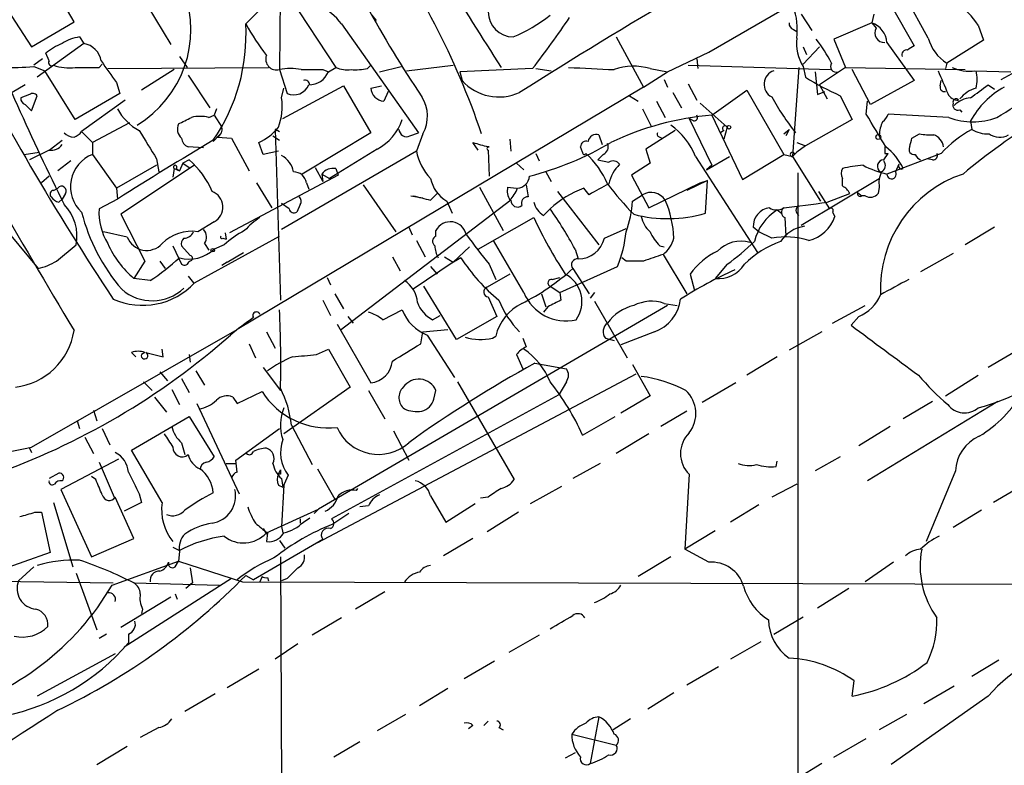
# Model space of a CAD drawing. Extents: x -124341 to 124685, y -224303 to 25564.
# Drawn here: x 439 to 516, y 24824 to 24882 of the extents above; entities that cross this region are included whole.
import ezdxf

# ---------------------------------------------------------------- set-up
doc = ezdxf.new("R2010")
doc.units = 0
doc.header["$MEASUREMENT"] = 0
doc.layers.add('MAIN', color=5, linetype='CONTINUOUS')

msp = doc.modelspace()

# ---------------------------------------------------------------- linework, layer by layer
at = {"layer": 'MAIN'}
for p, q in [((459.5707, 24892.5761), (459.4013, 24878.6061)), ((443.3993, 24882.3314), (440.8593, 24886.7341)), ((492.8447, 24879.9608), (502.0733, 24885.2948)), ((437.3033, 24884.6174), (440.0973, 24880.3841)), ((460.248, 24884.1941), (463.804, 24878.7754)), ((509.9473, 24881.0614), (508.1693, 24884.2788)), ((449.1567, 24883.5168), (450.9347, 24880.5534)), ((456.7767, 24882.1621), (458.3853, 24883.7708)), ((507.0687, 24883.6014), (508.8467, 24880.4688)), ((466.598, 24882.8394), (466.9367, 24882.4161)), ((500.0413, 24882.9241), (500.888, 24881.6541)), ((505.714, 24882.9241), (505.5447, 24882.2468)), ((440.0973, 24880.3841), (443.3993, 24882.3314)), ((464.2273, 24882.1621), (470.2387, 24873.6954)), ((505.5447, 24882.2468), (502.5813, 24880.9768)), ((505.5447, 24882.2468), (505.8833, 24881.8234)), ((513.842, 24882.0774), (514.2653, 24880.8921)), ((443.8227, 24881.1461), (444.1613, 24880.6381)), ((485.648, 24881.1461), (487.7647, 24877.2514)), ((499.4487, 24881.7388), (499.7027, 24881.5694)), ((444.1613, 24880.6381), (440.5207, 24878.0134)), ((500.2107, 24880.3841), (500.4647, 24879.7914)), ((501.4807, 24880.3841), (500.2107, 24879.0294)), ((502.5813, 24880.9768), (503.5127, 24878.7754)), ((506.73, 24880.7228), (508.8467, 24877.7594)), ((514.2653, 24880.8921), (511.3867, 24879.1141)), ((441.452, 24879.2834), (441.198, 24879.8761)), ((451.612, 24879.6221), (452.2047, 24878.7754)), ((489.6273, 24878.4368), (492.8447, 24879.9608)), ((440.944, 24879.4528), (440.2667, 24878.9448)), ((440.2667, 24878.8601), (441.1133, 24878.5214)), ((445.3467, 24878.7754), (445.6007, 24879.0294)), ((446.024, 24878.6908), (458.5547, 24878.7754)), ((463.2113, 24878.4368), (463.804, 24878.7754)), ((466.2593, 24878.6908), (466.5133, 24878.9448)), ((467.1907, 24878.4368), (468.884, 24878.8601)), ((469.3073, 24878.5214), (472.948, 24878.9448)), ((491.236, 24878.9448), (502.3273, 24878.6061)), ((491.9133, 24879.4528), (491.998, 24878.6908)), ((499.872, 24878.7754), (499.364, 24871.8328)), ((500.2107, 24878.8601), (500.38, 24878.0134)), ((503.5127, 24878.7754), (501.4807, 24877.4208)), ((503.5127, 24878.7754), (512.826, 24878.6061)), ((511.3867, 24879.1141), (511.302, 24878.6908)), ((515.62, 24877.8441), (517.8213, 24879.0294)), ((443.484, 24874.7114), (441.1133, 24878.5214)), ((451.1887, 24878.6061), (448.6487, 24876.9974)), ((452.2893, 24878.1828), (453.9827, 24875.6428)), ((459.4013, 24878.6061), (459.994, 24876.7434)), ((462.788, 24878.6061), (463.2113, 24878.4368)), ((479.1287, 24878.6908), (473.456, 24878.4368)), ((473.456, 24878.4368), (473.6253, 24877.7594)), ((479.3827, 24878.6908), (480.568, 24878.5214)), ((487.7647, 24877.2514), (489.6273, 24878.4368)), ((488.2727, 24878.6908), (489.6273, 24878.4368)), ((501.142, 24878.4368), (501.3113, 24876.6588)), ((505.46, 24875.8968), (504.0207, 24878.6061)), ((513.588, 24878.5214), (516.382, 24878.4368)), ((439.5893, 24877.4208), (438.5733, 24876.8281)), ((446.7013, 24877.5901), (446.9553, 24876.7434)), ((487.7647, 24877.2514), (456.0993, 24858.3708)), ((459.6553, 24874.7961), (464.3967, 24877.3361)), ((464.3967, 24877.3361), (466.5133, 24873.6954)), ((466.5133, 24877.1668), (467.36, 24877.3361)), ((489.3733, 24877.8441), (489.6273, 24877.2514)), ((491.236, 24877.5054), (491.9133, 24876.2354)), ((501.4807, 24877.4208), (502.0733, 24876.3201)), ((508.8467, 24877.7594), (505.46, 24875.8968)), ((510.8787, 24877.3361), (510.9633, 24877.7594)), ((514.604, 24877.4208), (515.112, 24877.0821)), ((439.928, 24876.6588), (439.2507, 24876.4048)), ((440.0973, 24875.3888), (440.5207, 24876.5741)), ((446.9553, 24876.7434), (443.484, 24874.7114)), ((459.5707, 24876.4048), (459.74, 24877.1668)), ((467.868, 24876.9128), (467.5293, 24876.1508)), ((486.664, 24876.5741), (487.3413, 24876.1508)), ((490.0507, 24876.8281), (490.728, 24875.6428)), ((493.0987, 24875.0501), (495.808, 24876.9974)), ((495.808, 24876.9974), (498.6867, 24872.0021)), ((501.3113, 24876.6588), (501.904, 24876.9128)), ((503.0893, 24876.5741), (504.0207, 24874.7114)), ((439.5893, 24875.8968), (440.0973, 24875.3888)), ((447.3787, 24876.2354), (443.992, 24873.7801)), ((488.7807, 24876.1508), (489.458, 24874.8808)), ((492.1673, 24875.9814), (494.284, 24874.1188)), ((505.1213, 24875.1348), (505.206, 24876.1508)), ((453.898, 24874.8808), (454.3213, 24875.0501)), ((454.4907, 24875.5581), (454.3213, 24875.0501)), ((454.3213, 24875.0501), (454.914, 24874.1188)), ((487.68, 24875.5581), (488.3573, 24874.2034)), ((493.0987, 24875.0501), (495.4693, 24870.0548)), ((511.556, 24874.8808), (506.8147, 24875.1348)), ((512.4027, 24875.4734), (512.572, 24875.3041)), ((447.7173, 24874.4574), (444.8387, 24872.9334)), ((491.6593, 24874.6268), (491.3207, 24874.7961)), ((491.3207, 24874.7961), (493.0987, 24871.1554)), ((494.284, 24874.1188), (494.03, 24873.1874)), ((504.0207, 24874.7114), (500.38, 24872.6794)), ((513.2493, 24874.6268), (513.334, 24873.9494)), ((443.992, 24873.7801), (444.8387, 24872.9334)), ((454.7447, 24873.5261), (454.2367, 24873.0181)), ((454.5753, 24873.3568), (455.676, 24873.2721)), ((458.8933, 24873.4414), (459.4013, 24873.1028)), ((459.1473, 24873.9494), (459.0627, 24873.9494)), ((459.0627, 24873.9494), (459.486, 24860.6568)), ((459.1473, 24873.9494), (459.4013, 24873.7801)), ((466.5133, 24873.6954), (461.1793, 24870.4781)), ((469.5613, 24873.4414), (470.2387, 24873.6954)), ((470.5773, 24873.6108), (470.0693, 24872.2561)), ((484.2933, 24873.5261), (484.5473, 24872.7641)), ((490.22, 24873.8648), (487.934, 24872.4254)), ((489.0347, 24873.3568), (489.204, 24873.2721)), ((494.03, 24873.8648), (493.776, 24873.6954)), ((498.6867, 24873.6108), (499.11, 24873.9494)), ((499.11, 24873.9494), (498.856, 24873.4414)), ((508.6773, 24873.2721), (509.27, 24873.6108)), ((441.452, 24872.3408), (442.468, 24873.1028)), ((444.8387, 24872.9334), (444.8387, 24872.0021)), ((453.4747, 24872.5101), (452.2893, 24872.5948)), ((455.676, 24873.2721), (457.0307, 24870.7321)), ((458.1313, 24872.0021), (457.7927, 24872.9334)), ((474.8953, 24872.3408), (474.472, 24872.9334)), ((477.3507, 24873.1874), (477.4353, 24872.2561)), ((483.0233, 24872.1714), (482.854, 24872.5948)), ((499.7027, 24872.9334), (500.38, 24872.6794)), ((500.38, 24872.6794), (499.7027, 24872.1714)), ((439.5047, 24872.0021), (440.69, 24872.1714)), ((441.452, 24872.3408), (439.928, 24871.5788)), ((444.8387, 24872.0021), (446.7013, 24869.3774)), ((459.3167, 24872.2561), (458.1313, 24872.0021)), ((470.0693, 24872.2561), (459.5707, 24866.1601)), ((467.0213, 24872.4254), (463.296, 24870.1394)), ((475.6573, 24872.3408), (475.742, 24870.3088)), ((479.3827, 24872.0868), (479.6367, 24871.4941)), ((484.632, 24872.0021), (484.2087, 24871.5788)), ((487.934, 24872.4254), (488.2727, 24871.3248)), ((491.8287, 24871.8328), (496.6547, 24864.3821)), ((492.6753, 24870.8168), (494.4533, 24871.8328)), ((495.4693, 24870.0548), (498.6867, 24872.0021)), ((498.6867, 24872.0021), (499.364, 24871.8328)), ((499.364, 24871.8328), (499.7027, 24872.1714)), ((499.364, 24871.8328), (501.5653, 24868.3614)), ((499.5333, 24872.0021), (499.7027, 24872.1714)), ((506.476, 24871.5788), (506.8147, 24872.0868)), ((506.5607, 24872.0868), (506.8147, 24872.0868)), ((510.9633, 24872.0868), (506.73, 24870.4781)), ((443.1453, 24871.4941), (442.1293, 24870.7321)), ((449.834, 24871.1554), (446.7013, 24869.3774)), ((452.7973, 24871.1554), (447.04, 24867.3454)), ((449.834, 24871.6634), (450.0033, 24870.6474)), ((451.866, 24871.3248), (451.612, 24870.7321)), ((452.374, 24871.5788), (451.866, 24871.3248)), ((451.866, 24871.3248), (452.374, 24870.9861)), ((477.8587, 24871.3248), (478.4513, 24870.8168)), ((484.2087, 24871.5788), (485.0553, 24871.4094)), ((488.2727, 24871.3248), (486.8333, 24870.3934)), ((493.0987, 24871.1554), (492.6753, 24870.8168)), ((507.6613, 24871.2401), (507.4073, 24870.6474)), ((510.286, 24871.5788), (509.8627, 24871.6634)), ((441.452, 24870.3088), (440.8593, 24869.8008)), ((451.1887, 24870.9014), (451.104, 24870.2241)), ((451.1887, 24870.9014), (451.612, 24870.7321)), ((451.358, 24870.9014), (451.612, 24870.7321)), ((463.9733, 24870.3934), (455.5067, 24865.9061)), ((462.1953, 24870.9861), (462.788, 24869.8854)), ((462.7033, 24870.4781), (463.296, 24870.1394)), ((462.7033, 24870.4781), (462.788, 24869.8854)), ((463.804, 24870.9014), (463.9733, 24870.3934)), ((480.1447, 24870.6474), (480.568, 24869.8854)), ((486.8333, 24870.3934), (488.188, 24867.8534)), ((499.7873, 24870.5628), (499.7873, 24820.1014)), ((457.6233, 24869.8008), (458.8087, 24867.8534)), ((461.518, 24869.8008), (461.6873, 24869.2928)), ((465.9207, 24869.6314), (468.4607, 24865.9908)), ((478.6207, 24869.6314), (478.79, 24868.7001)), ((488.188, 24867.8534), (492.1673, 24869.8008)), ((492.76, 24869.9701), (491.1513, 24869.2081)), ((492.1673, 24869.8008), (492.76, 24869.9701)), ((492.5907, 24867.4301), (492.76, 24869.9701)), ((500.0413, 24866.4988), (506.1373, 24870.1394)), ((503.2587, 24869.5468), (503.2587, 24870.1394)), ((441.7907, 24869.2081), (442.1293, 24869.3774)), ((442.722, 24868.9541), (442.468, 24868.5308)), ((446.7013, 24869.3774), (446.786, 24868.5308)), ((469.646, 24868.7848), (470.5773, 24868.6154)), ((471.17, 24868.4461), (471.678, 24868.9541)), ((474.98, 24869.4621), (476.8427, 24866.0754)), ((477.1813, 24869.4621), (477.8587, 24869.3774)), ((481.076, 24869.1234), (484.2933, 24864.9748)), ((483.5313, 24868.8694), (483.108, 24869.3774)), ((486.918, 24868.3614), (487.68, 24868.8694)), ((491.49, 24869.3774), (491.1513, 24869.2081)), ((501.396, 24869.1234), (502.2427, 24867.7688)), ((502.0733, 24868.2768), (503.8513, 24868.9541)), ((504.444, 24869.0388), (504.7827, 24868.7848)), ((505.0367, 24868.7848), (504.7827, 24868.7848)), ((506.1373, 24869.4621), (506.0527, 24868.9541)), ((442.214, 24868.2768), (442.468, 24868.5308)), ((446.786, 24868.5308), (445.3467, 24867.7688)), ((460.1633, 24867.7688), (459.5707, 24868.1921)), ((461.01, 24868.1074), (460.756, 24867.5148)), ((477.4353, 24868.4461), (464.1427, 24858.2861)), ((472.44, 24868.3614), (472.8633, 24867.4301)), ((447.04, 24867.3454), (448.9027, 24863.7048)), ((479.9753, 24867.2608), (480.4833, 24867.7688)), ((498.1787, 24867.6841), (498.5173, 24867.4301)), ((502.4967, 24867.5148), (502.666, 24867.1761)), ((437.5573, 24866.7528), (440.6053, 24863.1121)), ((454.3213, 24866.7528), (453.0513, 24865.9908)), ((474.8953, 24864.6361), (479.2133, 24867.0914)), ((498.7713, 24867.0914), (498.856, 24865.6521)), ((447.548, 24865.5674), (445.6853, 24865.9908)), ((455.168, 24865.9061), (455.2527, 24865.3981)), ((469.4767, 24866.3294), (469.7307, 24865.7368)), ((471.5933, 24865.6521), (471.5933, 24866.0754)), ((484.7167, 24865.4828), (486.41, 24866.2448)), ((496.7393, 24865.9908), (496.316, 24866.3294)), ((497.7553, 24865.4828), (496.7393, 24865.9908)), ((515.112, 24866.3294), (512.826, 24864.9748)), ((442.0447, 24863.7048), (443.5687, 24864.9748)), ((452.7973, 24862.0114), (459.4013, 24865.6521)), ((453.5593, 24865.0594), (453.898, 24864.5514)), ((455.0833, 24864.9748), (454.3213, 24864.6361)), ((454.9987, 24865.4828), (455.2527, 24865.3981)), ((470.0693, 24865.3134), (470.7467, 24864.0434)), ((478.4513, 24861.2494), (476.0807, 24865.3134)), ((451.104, 24864.8901), (451.7813, 24863.4508)), ((451.7813, 24864.8901), (452.4587, 24864.1281)), ((455.3373, 24863.6201), (456.6073, 24864.3821)), ((474.218, 24864.8054), (472.948, 24863.6201)), ((482.4307, 24864.6361), (482.6847, 24863.8741)), ((489.0347, 24864.8901), (489.3733, 24864.8054)), ((489.2887, 24864.2128), (491.1513, 24861.1648)), ((511.8947, 24864.2974), (509.3547, 24862.8581)), ((448.9027, 24863.7048), (448.056, 24862.3501)), ((450.088, 24863.7048), (450.5113, 24863.1121)), ((455.3373, 24863.6201), (454.914, 24863.3661)), ((468.2067, 24864.0434), (468.7993, 24862.9428)), ((472.948, 24863.6201), (469.8153, 24861.5034)), ((472.2707, 24864.0434), (472.948, 24863.6201)), ((473.5407, 24863.9588), (472.694, 24863.4508)), ((475.742, 24863.4508), (476.25, 24862.2654)), ((486.41, 24863.7048), (486.0713, 24863.9588)), ((494.284, 24863.4508), (493.3527, 24862.3501)), ((471.17, 24863.2814), (471.678, 24862.6888)), ((477.3507, 24862.6888), (475.5727, 24861.6728)), ((481.2453, 24861.2494), (485.7327, 24863.2814)), ((482.2613, 24863.1121), (483.5313, 24861.1648)), ((491.4053, 24862.6888), (491.744, 24861.4188)), ((449.326, 24862.1808), (448.056, 24862.3501)), ((452.2893, 24862.5194), (452.7127, 24862.0114)), ((463.1267, 24862.4348), (463.3807, 24861.8421)), ((480.6527, 24862.2654), (481.2453, 24862.4348)), ((463.7193, 24861.1648), (464.3967, 24859.9794)), ((473.202, 24857.6088), (470.662, 24861.7574)), ((479.806, 24861.1648), (480.1447, 24860.1488)), ((480.4833, 24861.7574), (481.2453, 24861.2494)), ((481.2453, 24861.2494), (481.33, 24860.6568)), ((483.9547, 24861.2494), (483.616, 24860.8261)), ((462.788, 24860.6568), (463.3807, 24859.4714)), ((475.6573, 24860.9108), (476.3347, 24859.3868)), ((483.9547, 24860.5721), (486.4947, 24856.1694)), ((489.3733, 24860.4028), (490.3893, 24860.2334)), ((489.6273, 24860.2334), (462.4493, 24844.4008)), ((467.4447, 24859.1328), (468.9687, 24859.8948)), ((480.314, 24860.1488), (479.9753, 24859.7254)), ((502.4967, 24858.8788), (505.0367, 24860.2334)), ((463.8887, 24858.7941), (466.5133, 24854.2221)), ((464.7353, 24859.3868), (465.1587, 24858.8788)), ((471.3393, 24859.1328), (471.932, 24859.4714)), ((476.3347, 24859.3868), (473.202, 24857.6088)), ((504.5287, 24859.3868), (503.936, 24858.7094)), ((440.0973, 24849.2268), (456.0993, 24858.3708)), ((458.3853, 24858.2014), (459.0627, 24856.9314)), ((470.408, 24857.2701), (470.5773, 24858.2014)), ((470.5773, 24858.2014), (472.5247, 24858.3708)), ((488.6113, 24858.2014), (485.9867, 24857.1854)), ((501.65, 24858.2014), (499.11, 24856.7621)), ((457.0307, 24857.2701), (457.5387, 24856.1694)), ((470.916, 24857.9474), (473.0327, 24854.6454)), ((475.996, 24857.6934), (476.25, 24857.8628)), ((478.3667, 24857.6934), (478.6207, 24857.0161)), ((484.8013, 24857.6934), (485.4787, 24857.5241)), ((447.8867, 24856.5928), (448.2253, 24856.2541)), ((448.9027, 24856.5928), (448.6487, 24856.4234)), ((448.9873, 24856.5928), (450.342, 24856.2541)), ((450.342, 24856.2541), (450.2573, 24856.8468)), ((462.28, 24856.4234), (463.2113, 24856.8468)), ((463.2113, 24856.8468), (464.9047, 24853.8834)), ((517.0593, 24856.8468), (514.604, 24855.4074)), ((452.374, 24856.4234), (452.4587, 24855.8308)), ((477.8587, 24856.4234), (478.3667, 24855.3228)), ((479.298, 24855.7461), (481.7533, 24855.3228)), ((498.1787, 24856.2541), (495.808, 24854.8148)), ((450.088, 24855.0688), (450.6807, 24854.3914)), ((452.882, 24855.1534), (453.5593, 24854.0528)), ((458.1313, 24855.4074), (459.486, 24853.6294)), ((486.918, 24855.6614), (488.2727, 24853.2061)), ((448.818, 24854.3068), (449.4953, 24853.6294)), ((451.7813, 24854.5608), (452.374, 24853.4601)), ((487.172, 24854.8994), (462.3647, 24841.7761)), ((473.2867, 24854.3068), (477.6893, 24846.6868)), ((481.7533, 24854.3068), (481.1607, 24853.2908)), ((494.9613, 24854.2221), (492.3367, 24852.6981)), ((511.302, 24853.2061), (513.842, 24854.8148)), ((451.0193, 24853.7141), (451.612, 24852.5288)), ((456.0993, 24852.6134), (458.0467, 24853.5448)), ((464.9047, 24853.8834), (459.74, 24850.2428)), ((466.344, 24853.6294), (467.614, 24851.4281)), ((471.424, 24852.9521), (471.5933, 24853.6294)), ((449.6647, 24853.1214), (450.596, 24851.9361)), ((455.7607, 24853.1214), (456.0993, 24852.6134)), ((481.1607, 24853.2908), (463.4653, 24843.6388)), ((488.2727, 24853.2061), (485.9867, 24851.8514)), ((515.366, 24852.7828), (505.206, 24846.6021)), ((510.286, 24852.7828), (508, 24851.4281)), ((444.9233, 24852.1054), (445.1773, 24851.2588)), ((452.9667, 24852.6134), (456.2687, 24845.5861)), ((491.1513, 24852.0208), (489.1193, 24850.8354)), ((443.6533, 24851.2588), (443.8227, 24850.6661)), ((447.8867, 24848.9728), (452.374, 24851.5974)), ((452.374, 24851.5974), (454.3213, 24848.4648)), ((483.0233, 24850.1581), (485.5633, 24851.5974)), ((445.6007, 24850.6661), (446.1933, 24849.3961)), ((456.0147, 24848.2108), (459.4013, 24850.6661)), ((460.3327, 24850.9201), (461.9413, 24847.8721)), ((468.2913, 24850.4968), (469.4767, 24848.2108)), ((506.984, 24850.8354), (504.5287, 24849.3114)), ((444.246, 24849.9888), (444.9233, 24848.7188)), ((451.7813, 24849.5654), (452.0353, 24848.6341)), ((488.188, 24850.2428), (485.648, 24848.7188)), ((439.928, 24849.1421), (440.0973, 24848.8034)), ((450.2573, 24844.9088), (447.8867, 24848.9728)), ((446.8707, 24848.2954), (442.3833, 24845.9248)), ((445.3467, 24848.0414), (446.532, 24845.3321)), ((456.0993, 24847.2794), (456.0147, 24848.2108)), ((498.094, 24847.7028), (498.1787, 24848.1261)), ((503.0893, 24848.4648), (501.142, 24847.3641)), ((455.2527, 24847.9568), (456.0147, 24847.9568)), ((459.3167, 24847.1101), (459.486, 24847.4488)), ((462.3647, 24847.5334), (463.7193, 24845.1628)), ((484.378, 24847.9568), (482.2613, 24846.7714)), ((512.064, 24847.3641), (509.778, 24841.8608)), ((442.214, 24847.1948), (441.452, 24846.7714)), ((445.0927, 24846.6868), (444.754, 24846.9408)), ((459.486, 24847.1101), (459.3167, 24847.1101)), ((459.5707, 24846.7714), (459.6553, 24846.0941)), ((460.0787, 24847.0254), (459.6553, 24846.0941)), ((491.3207, 24847.1101), (490.982, 24841.2681)), ((442.3833, 24845.9248), (444.754, 24840.6754)), ((459.3167, 24846.2634), (459.6553, 24846.0941)), ((459.74, 24846.2634), (459.5707, 24843.0461)), ((459.6553, 24846.0941), (459.74, 24846.2634)), ((465.4127, 24845.8401), (465.4973, 24846.0094)), ((478.9593, 24844.8241), (481.4147, 24846.1788)), ((499.7027, 24846.3481), (497.7553, 24845.3321)), ((517.4827, 24846.3481), (515.0273, 24844.9088)), ((448.056, 24842.1148), (446.6167, 24845.3321)), ((448.4793, 24845.5861), (448.6487, 24844.9088)), ((471.17, 24845.4168), (472.3553, 24843.3848)), ((475.6573, 24845.3321), (475.0647, 24845.2474)), ((441.7907, 24844.9088), (443.3147, 24839.9134)), ((448.6487, 24844.9088), (447.294, 24844.2314)), ((458.3853, 24842.5381), (462.4493, 24844.4008)), ((462.4493, 24844.4008), (462.1107, 24844.0621)), ((466.344, 24844.6548), (465.6667, 24844.5701)), ((472.3553, 24843.3848), (474.6413, 24844.8241)), ((496.7393, 24844.7394), (494.538, 24843.3848)), ((514.096, 24844.3161), (511.8947, 24842.9614)), ((440.3513, 24844.1468), (440.8593, 24844.1468)), ((440.8593, 24844.1468), (441.5367, 24841.0141)), ((461.01, 24843.6388), (461.01, 24843.3001)), ((461.264, 24843.3848), (461.772, 24843.7234)), ((464.82, 24844.0621), (463.55, 24843.2154)), ((478.028, 24844.1468), (475.5727, 24842.6228)), ((458.1313, 24842.8768), (458.3853, 24842.4534)), ((459.5707, 24843.0461), (459.6553, 24842.5381)), ((493.3527, 24842.7074), (490.982, 24841.2681)), ((444.754, 24840.6754), (448.056, 24842.1148)), ((462.788, 24842.0301), (457.3693, 24838.8974)), ((458.47, 24842.5381), (458.3853, 24841.8608)), ((459.4013, 24841.9454), (459.8247, 24841.3528)), ((474.472, 24842.1148), (472.186, 24840.7601)), ((451.104, 24841.4374), (451.612, 24841.1834)), ((492.8447, 24840.2521), (490.982, 24841.2681)), ((441.5367, 24841.0141), (436.7107, 24839.3208)), ((451.612, 24841.0988), (451.5273, 24840.3368)), ((459.486, 24840.6754), (459.6553, 24798.6808)), ((489.8813, 24840.6754), (487.3413, 24839.1514)), ((440.2667, 24839.9134), (439.0813, 24838.8128)), ((446.3627, 24838.4741), (451.5273, 24840.3368)), ((451.2733, 24839.9134), (451.5273, 24840.3368)), ((451.5273, 24840.3368), (456.5227, 24838.7281)), ((452.4587, 24839.8288), (452.628, 24838.6434)), ((507.238, 24840.2521), (505.0367, 24838.7281)), ((431.6307, 24838.8974), (446.4473, 24838.6434)), ((443.5687, 24839.4054), (445.1773, 24835.0028)), ((455.676, 24838.9821), (447.294, 24833.6481)), ((456.7767, 24839.2361), (457.3693, 24838.8974)), ((458.0467, 24839.1514), (457.8773, 24838.7281)), ((458.47, 24839.0668), (458.5547, 24838.8128)), ((459.994, 24838.9821), (459.5707, 24838.8128)), ((448.056, 24838.6434), (454.7447, 24838.4741)), ((452.628, 24838.6434), (452.12, 24838.2201)), ((456.5227, 24838.7281), (543.56, 24838.4741)), ((503.7667, 24838.2201), (501.3113, 24836.6961)), ((450.9347, 24837.5428), (447.04, 24835.1721)), ((451.2733, 24837.7968), (451.4427, 24837.3734)), ((467.614, 24837.9661), (465.328, 24836.6114)), ((448.7333, 24836.6114), (448.6487, 24836.2728)), ((464.2273, 24835.9341), (461.9413, 24834.5794)), ((497.9247, 24834.6641), (500.2107, 24836.0188)), ((445.9393, 24834.6641), (445.3467, 24834.3254)), ((447.6327, 24834.6641), (447.6327, 24833.9868)), ((479.6367, 24834.5794), (477.266, 24833.2248)), ((460.8407, 24833.9021), (459.0627, 24832.7168)), ((496.9087, 24834.0714), (494.538, 24832.7168)), ((446.6167, 24833.1401), (440.5207, 24829.8381)), ((455.3373, 24830.5154), (457.7927, 24831.9548)), ((476.1653, 24832.5474), (473.7947, 24831.1928)), ((493.6067, 24832.1241), (491.1513, 24830.6848)), ((515.4507, 24832.6321), (513.334, 24831.3621)), ((472.5247, 24830.4308), (470.3233, 24829.0761)), ((504.0207, 24829.8381), (504.19, 24831.0234)), ((511.9793, 24830.6001), (509.6087, 24829.2454)), ((454.406, 24830.0074), (452.0353, 24828.6528)), ((490.1353, 24830.0921), (488.1033, 24828.8221)), ((514.604, 24829.8381), (507.0687, 24824.5041)), ((469.2227, 24828.3988), (467.0213, 24827.1288)), ((484.2933, 24828.2294), (483.616, 24824.5888)), ((508.254, 24828.3988), (506.1373, 24827.2134)), ((450.0033, 24827.3828), (448.564, 24826.6208)), ((474.472, 24827.5521), (474.1333, 24827.2981)), ((475.6573, 24827.8908), (475.3187, 24827.5521)), ((476.504, 24827.3828), (476.8427, 24827.2134)), ((486.7487, 24828.0601), (485.394, 24827.2134)), ((482.1767, 24826.8748), (485.648, 24826.0281)), ((445.1773, 24824.5041), (447.548, 24825.9434)), ((465.6667, 24826.2821), (463.6347, 24825.0968)), ((502.5813, 24825.0968), (505.1213, 24826.5361)), ((482.4307, 24825.4354), (481.6687, 24825.0121)), ((501.65, 24824.5888), (499.7027, 24823.4034))]:
    msp.add_line(p, q, dxfattribs=at)
for centre, radius in [((494.4251, 24874.1188), 0.1411), ((506.0526, 24873.3568), 0.1893), ((454.2084, 24864.5515), 0.1411)]:
    msp.add_circle(centre, radius, dxfattribs=at)
for centre, radius, start, end in [((702.9371, 24521.4103), 420.5566, 118.267433, 122.31596), ((417.7489, 24854.1658), 60.6046, 18.714361, 36.290147), ((774.1614, 25070.0417), 353.6693, 211.395026, 212.73849), ((443.88, 24881.6802), 8.6179, 300.933769, 20.527332), ((609.0311, 24951.5966), 186.1648, 201.394472, 206.645515), ((460.7108, 24879.6139), 4.3427, 35.928626, 94.994829), ((549.4557, 24929.2981), 94.9943, 208.753796, 213.773726), ((494.255, 24881.7387), 5.4896, 352.912914, 18.899003), ((504.1471, 24874.9224), 12.0493, 36.427952, 47.848435), ((477.647, 24883.1358), 1.9901, 181.220774, 268.782105), ((472.9776, 24892.3056), 12.0807, 292.520523, 308.410713), ((425.4363, 24920.5624), 68.0889, 322.05139, 326.185094), ((442.235, 24881.3535), 14.5642, 325.492997, 3.182689), ((478.1334, 24894.3995), 24.6143, 209.812731, 216.64946), ((499.5586, 24882.179), 0.4537, 171.405541, 255.982133), ((504.9736, 24880.5797), 1.7622, 4.657798, 71.090031), ((506.5149, 24881.4534), 0.732, 149.637639, 273.587075), ((630.9307, 24982.6913), 221.1468, 207.161194, 213.466081), ((444.2879, 24877.8453), 3.3334, 98.022175, 123.089872), ((502.879, 24880.6351), 3.2048, 172.355855, 213.632548), ((513.1457, 24881.9199), 3.3116, 195.024923, 237.915756), ((444.2467, 24876.2343), 4.7495, 111.99384, 129.934081), ((443.8651, 24878.9872), 1.6773, 10.171631, 79.828369), ((490.1649, 24872.6293), 13.858, 27.901076, 37.039081), ((593.2599, 24753.3111), 152.6259, 123.578058, 123.807262), ((5834.547, 28044.0796), 6262.0886, 210.35095235, 210.58013526), ((459.1833, 24879.4241), 0.8466, 160.492767, 284.922698), ((508.2754, 24879.7524), 0.383, 80.486027, 199.89235), ((438.4884, 24894.778), 16.0169, 267.577153, 276.374481), ((441.6636, 24879.1564), 0.2468, 149.02828, 300.991622), ((443.0186, 24882.6714), 3.9237, 251.763152, 276.812037), ((444.4154, 25344.475), 465.7005, 269.885409, 270.114579), ((869.4383, 25174.765), 516.7393, 214.877203, 215.106383), ((464.6931, 24880.7664), 2.1805, 245.936395, 277.807178), ((526.0258, 25767.6935), 890.0115, 267.1596359, 267.388818), ((487.0088, 24874.257), 4.6104, 74.089257, 109.382887), ((502.7789, 24878.8601), 0.4462, 145.305659, 288.434949), ((513.1226, 24881.6137), 3.1271, 245.18135, 278.558941), ((460.248, 24874.4564), 4.2352, 78.467733, 101.532267), ((461.9414, 25301.9557), 423.3504, 269.885409, 270.114578), ((461.7157, 24879.0292), 1.6087, 268.988416, 338.391719), ((465.2857, 24883.7258), 5.1283, 266.686616, 280.944014), ((498.259, 24877.4705), 1.1028, 107.646298, 242.823885), ((512.8941, 24898.3), 23.8359, 238.331004, 245.71056), ((955.6141, 25068.1426), 483.6285, 203.084005, 203.313176), ((545.7143, 24830.7566), 51.6779, 113.403918, 129.768393), ((511.0486, 24877.8441), 2.7101, 345.527395, 14.472605), ((492.0278, 24914.5082), 45.9462, 300.404563, 308.611627), ((460.5019, 24877.9288), 1.2896, 246.80666, 336.802576), ((461.3911, 24877.3997), 0.3815, 3.170666, 109.460862), ((476.4999, 24880.3337), 3.8588, 221.845504, 294.705452), ((511.2031, 24877.2372), 0.3391, 163.045081, 286.954919), ((259.9147, 25215.6038), 423.3608, 306.75463, 306.983802), ((519.1333, 24871.3673), 6.7265, 118.982791, 151.015306), ((440.1858, 24876.3469), 0.4047, 34.153419, 129.57533), ((467.6138, 24877.2513), 1.1037, 184.390743, 265.609257), ((468.1622, 24874.9804), 2.7764, 330.442486, 32.923079), ((513.4985, 24884.9671), 17.8807, 208.302427, 219.078424), ((512.2759, 24877.1249), 0.8905, 205.367906, 272.709785), ((514.3421, 24874.7869), 2.4723, 105.709823, 141.671733), ((439.6993, 24876.337), 0.4537, 171.405541, 255.969882), ((455.2508, 24875.7277), 4.3727, 338.41101, 8.908048), ((512.2545, 24875.8332), 0.3891, 157.613458, 292.386542), ((512.1245, 24876.0782), 0.2493, 39.090515, 202.842571), ((513.3668, 24874.496), 1.9124, 93.522511, 136.512786), ((450.3845, 24877.4633), 4.0717, 207.898661, 242.101339), ((325.0353, 25128.6268), 283.9812, 296.45046, 296.679643), ((453.2206, 24872.2115), 2.7539, 75.760402, 104.237581), ((494.8465, 24852.8445), 22.2743, 94.500465, 115.592604), ((491.7158, 24874.8807), 0.2602, 257.454468, 40.620402), ((-129.1534, 24492.8427), 740.5752, 30.8491771, 31.0783466), ((505.714, 24875.4735), 1.1516, 306.024081, 342.896174), ((513.4187, 24879.8223), 5.2809, 249.346049, 290.652935), ((452.3883, 24873.9918), 0.9415, 156.130193, 229.855483), ((454.2545, 24873.9557), 0.6794, 298.17567, 13.891015), ((456.183, 24876.5753), 3.9818, 293.845168, 321.907187), ((465.2332, 24875.9211), 3.9265, 297.090386, 342.056033), ((486.7953, 24869.8405), 5.4134, 21.594449, 55.244868), ((494.1147, 24874.0341), 0.1893, 26.578587, 243.421413), ((508.5533, 24873.4619), 2.4168, 153.451912, 178.477846), ((443.3724, 24874.3229), 0.9665, 220.484912, 271.594926), ((443.0613, 24874.4567), 1.1506, 287.082228, 323.98361), ((999.495, 25211.432), 646.1965, 211.4927685, 211.7219561), ((469.3074, 24873.9777), 0.5934, 182.73366, 295.334234), ((484.0877, 24872.9093), 0.6502, 71.565051, 170.366724), ((489.0346, 24873.5684), 0.2116, 143.124688, 270.027077), ((510.1165, 24877.4169), 3.8991, 257.461151, 273.738027), ((510.02, 24872.4617), 1.1207, 6.82125, 71.76391), ((518.0155, 24865.5508), 9.6152, 119.135922, 137.175554), ((514.5698, 24876.0145), 2.4066, 239.102796, 272.831851), ((515.5147, 24874.7196), 1.3826, 233.31575, 300.32057), ((441.6274, 24873.3507), 1.025, 260.147123, 325.091321), ((601.7791, 24624.3053), 289.2559, 120.668875, 122.400482), ((452.5918, 24873.3509), 0.8144, 185.553068, 248.194671), ((559.708, 25169.0657), 308.155, 253.942551, 254.171752), ((475.6997, 24872.4678), 0.1339, 71.578587, 251.537987), ((475.6997, 24873.8755), 1.2814, 268.103807, 271.891724), ((472.8613, 24893.8517), 24.2987, 284.32831, 300.584477), ((483.3149, 24872.576), 0.4613, 73.399492, 177.664214), ((484.378, 24872.5948), 0.6448, 293.197424, 23.197424), ((633.5606, 24872.3408), 127.0002, 179.885409, 180.114592), ((503.9364, 24869.0392), 4.47, 24.620263, 52.697363), ((508.8486, 24872.3905), 0.3971, 149.043666, 282.020186), ((339.2382, 24915.2658), 174.5654, 345.851179, 346.080322), ((445.8013, 24869.4969), 2.6838, 111.018811, 227.609554), ((458.7008, 24870.303), 1.8339, 10.824636, 61.682527), ((474.2222, 24873.0711), 4.2321, 191.103101, 223.84637), ((483.1503, 24872.1291), 0.1339, 161.578587, 341.578587), ((478.4545, 24866.8517), 7.118, 23.729395, 47.347392), ((499.364, 24872.0021), 0.1693, 0, 270), ((509.6511, 24872.2987), 0.7785, 202.394546, 247.621867), ((510.3283, 24871.9175), 0.3413, 262.88123, 29.734471), ((451.2734, 24871.0143), 0.1411, 306.84553, 233.121983), ((448.0912, 24866.6061), 6.5628, 22.555126, 49.262913), ((485.3855, 24870.859), 0.6419, 36.421795, 120.960695), ((488.3096, 24868.9053), 3.3538, 135.879471, 166.009749), ((505.5237, 24861.7775), 9.4008, 94.003851, 103.941787), ((508.7342, 24878.8901), 8.6475, 243.437616, 256.598847), ((506.4908, 24871.0744), 0.5046, 91.680679, 237.809249), ((506.0738, 24871.1342), 0.5397, 295.567878, 41.823085), ((507.8727, 24871.1128), 0.2468, 148.944659, 301.055341), ((460.5001, 24869.6122), 1.0352, 10.496919, 89.89484), ((463.5984, 24869.7932), 1.1271, 79.48964, 142.578016), ((477.8728, 24870.3793), 1.0044, 274.025058, 355.974942), ((503.9778, 24870.5204), 0.8138, 152.084062, 207.915938), ((507.9994, 24869.8007), 1.8927, 153.425472, 190.30593), ((515.6549, 24861.5234), 9.4433, 108.511504, 182.690641), ((507.0927, 24870.4665), 0.3629, 178.16817, 29.899586), ((442.4256, 24869.1657), 0.3642, 324.476953, 144.455006), ((473.8403, 24870.7042), 2.7294, 191.942716, 239.133087), ((695.9835, 24488.2655), 435.8845, 118.940985, 119.170152), ((502.7253, 24882.878), 22.1012, 216.550405, 224.651704), ((502.5388, 24868.2344), 1.4969, 28.737847, 61.253601), ((441.833, 24868.9118), 0.2994, 98.124688, 225), ((453.6914, 24867.8992), 1.308, 298.786998, 69.381406), ((555.1632, 25207.2725), 349.0819, 255.848158, 256.077353), ((478.5365, 24869.1659), 1.3872, 167.671, 211.258436), ((475.4721, 24870.2956), 2.6362, 315.447218, 339.616929), ((486.1342, 24861.494), 8.4443, 111.000293, 132.005268), ((488.3367, 24867.682), 1.3569, 34.272129, 118.945099), ((504.6451, 24868.9542), 0.2182, 157.18418, 309.086218), ((505.4405, 24869.4948), 0.8168, 240.371708, 318.548797), ((442.552, 24869.3767), 1.1506, 216.016391, 252.917772), ((440.1076, 24865.6505), 3.5264, 348.953265, 44.163591), ((460.6984, 24868.3653), 0.4044, 320.386678, 55.873798), ((477.9539, 24868.4249), 0.519, 177.659093, 309.213282), ((478.7416, 24868.2073), 0.4952, 84.390726, 201.872304), ((480.8355, 24868.6997), 1.6764, 194.611528, 239.128267), ((478.033, 24869.0257), 8.9098, 340.085075, 355.724153), ((481.8201, 24865.1413), 8.3222, 2.35178, 23.397381), ((394.5308, 25714.7088), 853.2365, 277.0116727, 277.2408572), ((500.075, 24867.6418), 0.4317, 118.049066, 241.950934), ((458.1065, 24871.0483), 14.5501, 194.054867, 220.995741), ((450.1558, 24867.5316), 4.8149, 177.17628, 210.893554), ((460.5443, 24867.8394), 0.3875, 190.497939, 303.11188), ((456.6947, 24850.8093), 29.2151, 28.247147, 35.48604), ((489.6441, 24877.4543), 10.4483, 255.356333, 286.380628), ((497.7747, 24866.405), 1.4607, 97.422783, 182.966812), ((500.3138, 24864.2666), 4.0296, 121.995285, 166.185495), ((498.1364, 24868.6581), 0.9749, 235.62859, 304.366559), ((498.9609, 24867.4982), 0.4487, 127.666685, 245.010871), ((502.3697, 24867.6418), 0.1796, 315, 135), ((460.8388, 24862.437), 5.5167, 122.467767, 138.736304), ((472.7196, 24865.4929), 1.268, 11.089289, 152.652892), ((512.7136, 24882.889), 37.0383, 205.246968, 213.051124), ((489.6311, 24867.5533), 2.0704, 190.496919, 228.997087), ((499.9828, 24868.0635), 2.8261, 283.32178, 341.699684), ((452.5726, 24862.7704), 3.2558, 81.545113, 135.327273), ((451.9423, 24866.3208), 0.8381, 270.574306, 336.812181), ((452.9167, 24865.5636), 0.8168, 321.881384, 46.909979), ((460.4249, 24858.8932), 8.0944, 117.462851, 131.293533), ((585.4651, 24950.6254), 140.1377, 217.282933, 218.467013), ((476.9236, 24866.9229), 9.5321, 337.540809, 354.388333), ((491.7528, 24867.5859), 3.8282, 204.624302, 224.763999), ((500.78, 24863.5964), 2.8591, 99.760479, 145.183808), ((453.1282, 24868.2709), 7.7964, 204.325658, 229.414169), ((449.0608, 24866.1567), 1.6235, 201.283031, 317.476328), ((452.3107, 24865.0594), 0.5558, 130.373177, 197.734068), ((454.914, 24865.5674), 0.1198, 135, 315.033843), ((471.7829, 24865.2453), 0.4487, 114.989129, 232.333315), ((482.6951, 24865.9487), 2.0746, 269.712778, 347.022151), ((487.8064, 24866.1181), 2.414, 307.882478, 344.741551), ((495.3423, 24862.7417), 2.5079, 73.323076, 136.538119), ((483.0024, 24879.0305), 19.2354, 305.909116, 314.150315), ((501.1841, 24857.8209), 7.9024, 110.375717, 134.566777), ((498.8499, 24859.5388), 6.0439, 72.831128, 100.434237), ((452.374, 24866.668), 2.8144, 254.290627, 313.782043), ((473.7615, 24865.0042), 2.2557, 182.899444, 207.610188), ((615.5216, 24482.9741), 401.5939, 108.320353, 108.549545), ((495.8403, 24859.5579), 5.4288, 115.27971, 144.779719), ((439.2512, 24868.4448), 5.5019, 284.247646, 300.512801), ((439.6568, 24876.9712), 17.6706, 303.174587, 312.57538), ((451.993, 24863.7754), 0.3875, 236.88812, 349.502061), ((452.4164, 24863.9164), 0.2158, 258.66924, 78.700477), ((485.7545, 24871.9391), 14.5898, 213.159954, 230.651242), ((482.6205, 24863.4112), 0.4673, 82.103969, 219.783599), ((487.0873, 24525.0551), 338.6504, 89.885392, 90.114592), ((493.6031, 24864.7543), 2.4172, 264.054021, 327.366462), ((470.2043, 24876.5439), 18.0495, 296.585352, 311.912605), ((480.5462, 24860.5428), 2.4218, 324.394944, 62.387456), ((509.3404, 24831.1794), 34.9785, 114.425071, 122.312156), ((448.7278, 24865.8488), 5.5934, 245.938809, 316.681384), ((467.9527, 24860.3181), 2.2078, 4.397909, 57.530002), ((480.5821, 24862.0067), 0.2682, 74.735512, 248.381098), ((803.6522, 24311.3393), 625.0437, 118.1858557, 118.415035), ((449.4909, 24864.2137), 3.5979, 228.877744, 313.132639), ((475.7133, 24861.3027), 0.3959, 110.80165, 261.867851), ((481.7109, 24862.5481), 3.5088, 201.72348, 283.253236), ((503.3436, 24862.2652), 3.1128, 292.378033, 337.621967), ((472.4093, 24861.2649), 2.3856, 199.0213, 243.350093), ((480.0182, 24856.931), 3.8817, 116.569012, 166.110534), ((483.1296, 24863.243), 7.1125, 201.322415, 225.140697), ((607.8119, 24606.423), 283.9586, 116.450451, 116.679652), ((488.3775, 24857.6658), 2.9125, 70.007145, 118.166452), ((487.6458, 24861.0566), 3.014, 288.68322, 353.997163), ((457.6092, 24859.4573), 0.2857, 20.229811, 212.900291), ((380.2715, 24855.7468), 79.2384, 358.591297, 3.00071), ((465.2929, 24856.4545), 3.4356, 51.220905, 72.18525), ((472.076, 24861.0546), 3.3167, 200.468093, 249.528066), ((487.6794, 24857.0169), 3.2869, 101.880847, 145.496235), ((479.0867, 24828.9546), 37.3178, 125.58842, 129.020873), ((485.4248, 24858.2091), 0.8091, 124.139814, 219.594323), ((438.1966, 24859.1136), 5.2681, 276.87599, 350.96269), ((1480.1917, 26169.0615), 1634.0434, 233.3126694, 233.5418567), ((418.3178, 24900.1703), 56.3213, 289.334393, 311.437396), ((130.6281, 25406.9247), 646.197, 301.4939268, 301.7231067), ((475.1093, 24862.0247), 4.4211, 253.846685, 281.569682), ((448.3947, 24855.1532), 1.5266, 70.563296, 109.436704), ((448.8974, 24856.3494), 0.2595, 163.429772, 69.728247), ((479.4241, 24855.197), 1.9886, 113.828505, 141.923362), ((475.2219, 24852.1805), 5.6748, 22.005209, 55.314106), ((464.7637, 24846.2918), 10.8692, 113.570911, 125.383194), ((419.0261, 25321.9867), 467.5683, 275.078723, 275.307919), ((466.3016, 24856.1272), 1.9168, 276.340852, 353.656177), ((523.7147, 24774.2733), 92.7936, 118.597987, 125.767761), ((508.6912, 24870.8198), 19.247, 285.522422, 309.251601), ((481.0763, 24854.8148), 0.8464, 323.116564, 36.883436), ((470.2531, 24853.0548), 1.4582, 23.206845, 145.370456), ((465.2905, 24842.1533), 19.4558, 24.294991, 38.658107), ((486.2201, 24844.3685), 10.4525, 62.375136, 82.439841), ((525.7316, 24869.0751), 21.8434, 220.756152, 229.243848), ((463.202, 24856.8196), 6.1075, 212.424928, 276.455703), ((452.237, 24850.1028), 8.1369, 5.764754, 27.015371), ((469.8307, 24853.0735), 1.1226, 133.827032, 231.898959), ((489.3926, 24851.8399), 2.4505, 321.887553, 46.908271), ((509.0162, 24858.2516), 9.5392, 300.982195, 330.434515), ((452.7129, 24854.7299), 2.5748, 279.457932, 313.667122), ((455.3091, 24852.0774), 1.1375, 66.608281, 136.011584), ((470.1682, 24853.2766), 1.297, 284.488369, 345.511631), ((463.191, 24850.9266), 3.705, 158.660935, 197.387882), ((470.1117, 24854.4766), 2.4852, 246.933398, 278.81873), ((512.7799, 24853.5522), 1.6613, 218.02744, 309.741982), ((453.2009, 24851.2807), 2.2266, 191.536525, 230.388491), ((467.1104, 24852.1743), 3.5222, 203.838117, 312.208363), ((492.8921, 24848.7187), 2.2488, 134.327998, 225.670222), ((704.7536, 25019.052), 305.2519, 213.574175, 213.803368), ((462.5352, 24848.8267), 3.0462, 160.980955, 216.251815), ((515.1586, 24847.2315), 3.0974, 113.435652, 177.546444), ((429.5839, 24894.0753), 46.0643, 257.276865, 283.193073), ((445.7401, 24847.1183), 1.8995, 4.865346, 62.516255), ((451.8236, 24849.1844), 0.7208, 176.627938, 310.240092), ((457.0589, 24848.9445), 0.3155, 206.565051, 349.701651), ((458.4485, 24846.7301), 2.4128, 91.500939, 116.569299), ((458.1454, 24848.3378), 0.8393, 333.004506, 73.391642), ((453.7946, 24848.9634), 1.5409, 192.339655, 248.132994), ((453.8079, 24847.4595), 0.5873, 97.750666, 181.043932), ((453.3897, 24849.1423), 1.1519, 287.115163, 323.973724), ((871.4006, 25058.0926), 473.309, 206.449117, 206.678289), ((451.6794, 24845.4843), 2.5641, 4.17111, 53.050105), ((456.3954, 24846.56), 0.778, 112.371722, 157.628278), ((460.9297, 24848.3343), 2.0711, 190.502056, 228.991821), ((544.1359, 24847.2794), 84.6501, 179.885341, 180.114592), ((495.9689, 24849.9295), 2.1434, 246.979367, 286.286508), ((497.7129, 24851.2163), 3.5341, 251.131836, 276.190519), ((441.7059, 24846.5456), 0.2601, 167.454468, 310.620402), ((442.3622, 24846.0304), 0.5814, 79.515342, 146.875738), ((442.2601, 24846.8638), 0.3342, 308.46437, 97.928861), ((149.0148, 24719.1019), 322.3973, 23.082818, 23.312015), ((460.3324, 24846.6867), 1.1004, 157.370923, 202.624271), ((469.625, 24845.0571), 1.5863, 13.105883, 76.894117), ((476.3347, 24847.6179), 1.6437, 281.887581, 325.496863), ((453.8396, 24845.4263), 2.149, 278.358594, 13.412876), ((465.0741, 24844.3326), 1.5451, 77.340872, 135.435282), ((645.5055, 24591.6479), 305.2934, 123.57418, 123.803342), ((446.1426, 24845.6199), 0.5546, 192.334988, 328.740368), ((463.2059, 24828.6298), 19.2573, 117.759206, 125.455603), ((462.2797, 24845.8403), 1.7458, 292.838749, 345.960573), ((467.7831, 24844.0622), 1.5564, 112.372926, 157.618864), ((454.2055, 24844.364), 3.9856, 172.143544, 218.906768), ((451.0841, 24845.1309), 1.2525, 247.064497, 319.416568), ((461.1669, 24845.7666), 4.3872, 195.826461, 214.208402), ((355.0921, 25140.2727), 308.1553, 285.832717, 286.061923), ((463.1911, 24843.2836), 0.4487, 294.989129, 52.333315), ((454.9778, 24838.1666), 5.1995, 99.138589, 124.466072), ((476.8674, 24865.9732), 29.7938, 229.55258, 231.866806), ((470.2627, 24826.2275), 18.2661, 111.561254, 128.155377), ((458.9292, 24845.7924), 3.3538, 283.990251, 314.120529), ((463.1914, 24842.3785), 0.533, 69.198635, 220.815823), ((453.1299, 24841.3679), 1.5416, 135.239158, 190.053194), ((456.4588, 24831.9221), 10.4529, 97.561501, 117.624819), ((456.5958, 24844.2122), 2.4506, 231.887553, 316.908271), ((458.5546, 24843.2156), 1.3653, 262.877066, 330.250434), ((513.0208, 24837.6021), 5.1846, 115.436168, 135.000781), ((509.473, 24839.3551), 1.9167, 93.538667, 132.85825), ((516.1878, 24839.9691), 6.8724, 169.104554, 215.953941), ((443.5037, 24829.8191), 10.6071, 88.276615, 106.333451), ((434.6207, 24812.5835), 29.3194, 62.726425, 71.708359), ((463.6093, 24829.4243), 12.0888, 112.526204, 128.406364), ((460.4173, 24840.6755), 0.9467, 296.567758, 10.30214), ((449.7916, 24840.5485), 1.0178, 286.930557, 343.069443), ((451.0616, 24840.1462), 0.3147, 160.332702, 312.282263), ((672.0922, 24627.7306), 299.354, 134.885409, 135.114591), ((471.2548, 24838.8971), 1.1043, 94.404277, 147.518859), ((493.0714, 24837.6802), 2.5819, 15.942957, 95.037315), ((419.6752, 24875.5316), 51.9026, 295.633924, 315.629161), ((450.0497, 24838.843), 0.7328, 87.004061, 189.021406), ((458.3429, 24839.532), 0.4823, 232.108345, 285.281169), ((470.6394, 24837.6955), 1.8222, 99.989583, 145.481437), ((427.9984, 24849.1955), 21.2649, 284.975276, 329.722869), ((440.5652, 24838.2084), 1.6023, 157.838683, 265.374748), ((447.4634, 24837.7121), 1.1039, 4.400696, 57.530798), ((484.8293, 24839.0531), 1.2941, 283.891284, 333.423069), ((500.0269, 24839.6734), 4.6536, 196.016766, 237.130876), ((446.091, 24837.3421), 0.5434, 345.291314, 97.081862), ((450.4275, 24837.4582), 1.894, 169.701647, 206.556934), ((482.3871, 24841.2381), 4.4069, 290.837102, 308.658387), ((440.0829, 24835.3712), 1.2895, 354.910164, 74.107703), ((227.3846, 25280.0739), 511.9296, 299.630283, 299.859477), ((482.6612, 24835.6565), 0.5997, 27.577858, 131.823168), ((501.2225, 24835.8665), 3.7226, 181.565498, 235.424969), ((503.2036, 24835.7439), 7.4235, 333.769415, 1.468148), ((439.3512, 24837.3001), 2.8705, 257.761515, 314.616096), ((447.3645, 24835.4332), 0.8145, 289.224648, 17.645249), ((434.6742, 24844.9877), 16.9983, 281.216659, 319.67097), ((523.9705, 24821.5687), 12.4946, 99.213241, 138.559688), ((498.5734, 24823.122), 9.6942, 54.593413, 86.826923), ((501.4132, 24843.4558), 13.8651, 280.839718, 307.546798), ((2235.751, 22052.301), 3305.4013, 122.8630952, 123.092279), ((484.3918, 24826.7624), 1.4703, 93.841292, 139.28881), ((483.1725, 24826.0527), 2.4483, 19.619822, 62.755704), ((449.6651, 24828.9907), 1.6431, 281.878242, 325.50333), ((474.0064, 24827.1289), 0.6292, 42.268789, 109.661787), ((476.3285, 24827.6065), 0.2844, 308.11535, 88.750695), ((483.9969, 24825.6473), 2.1954, 109.133995, 146.005201), ((484.8106, 24826.8601), 2.6339, 179.680231, 222.025371), ((485.3214, 24826.4031), 0.4972, 311.053693, 71.557763), ((485.1884, 24825.7741), 0.5251, 255.318078, 28.927431), ((483.3197, 24824.9698), 0.4827, 164.745922, 307.87186), ((482.0684, 24829.7455), 5.3839, 286.705258, 303.695676)]:
    msp.add_arc(centre, radius, start, end, dxfattribs=at)

doc.saveas('drawing.dxf')
